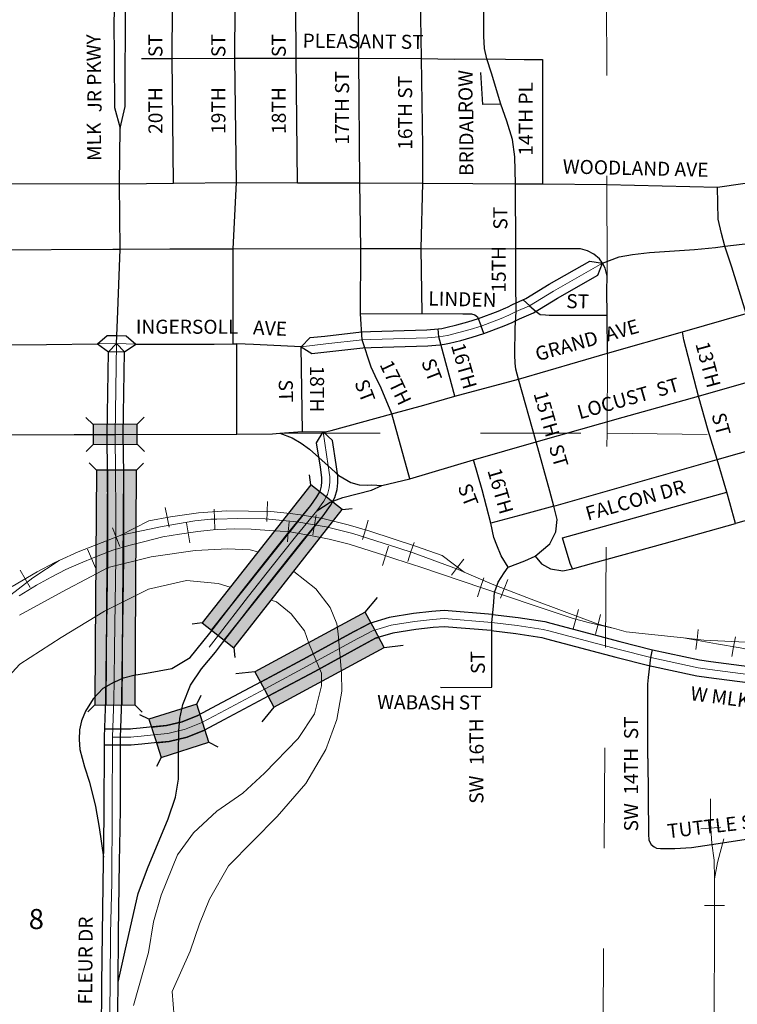
# Model space of a CAD drawing. Extents: x 177.7 to 191.8, y 101.5 to 116.2.
# Drawn here: x 181.8 to 182.5, y 108.8 to 109.7 of the extents above; entities that cross this region are included whole.
import ezdxf
from ezdxf.enums import TextEntityAlignment as Align

# ---------------------------------------------------------------- set-up
doc = ezdxf.new("R2010")
doc.units = ezdxf.units.MI
doc.header["$MEASUREMENT"] = 0
doc.linetypes.add('DOT', pattern=[0.025, 0.005, -0.02])
for name, color, linetype, lineweight in [('tdCiCityCartoExten', 7, 'Continuous', 30), ('tdCiCityDivCarto', 7, 'Continuous', 30), ('tdCiCityDivCL', 2, 'Continuous', 13), ('tdCiCityStreetCL', 7, 'Continuous', 30), ('tdCiCityStreetTxt', 7, 'Continuous', 0), ('tdCiHydroRiver', 162, 'Continuous', 13), ('tdCiRRCL', 40, 'Continuous', 13), ('tdCiSectLine', 7, 'DOT', 13), ('tdCiSectNmbr', 7, 'Continuous', 0), ('tdCiStrucDataMuni', 7, 'Continuous', 0), ('tdCiStrucDataPriDiv', 7, 'Continuous', 0)]:
    doc.layers.add(name, color=color, linetype=linetype, lineweight=lineweight)
doc.styles.add('Style-GEOMETRICFUTURA_211_L_L', font='GEOMETRICFUTURA_211_L_L.shx')

# ---------------------------------------------------------------- blocks, each defined once
blk = doc.blocks.new('BRMUM_17')
at = {"layer": 'tdCiStrucDataMuni', "color": 7, "linetype": 'Continuous', "lineweight": 30, "ltscale": 0.05}
for points in [[(0.022, 0.01), (-0.022, 0.01), (-0.02907, 0.01707)], [(-0.022, 0.01), (-0.022, 0), (-0.022, -0.01), (-0.02907, -0.01707)], [(0.022, -0.01), (0.022, 0), (0.022, 0.01), (0.02907, 0.01707)], [(-0.022, 0), (0, 0), (0.022, 0)], [(-0.022, -0.01), (0.022, -0.01), (0.02907, -0.01707)]]:
    blk.add_lwpolyline(points, dxfattribs=at)
blk.add_solid([(-0.022, 0.01), (0.022, 0.01), (-0.022, -0.01), (0.022, -0.01)], dxfattribs=at)

msp = doc.modelspace()

# ---------------------------------------------------------------- linework, layer by layer
at = {"layer": 'tdCiCityCartoExten', "color": 7, "linetype": 'Continuous', "lineweight": 30, "ltscale": 0.05}
for p, q in [((182.30045, 109.45502), (182.30698, 109.44905)), ((182.21647, 109.41807), (182.21557, 109.42602)), ((182.26132, 109.42132), (182.2587, 109.42888)), ((182.42757, 109.09855), (182.4294, 109.10634))]:
    msp.add_line(p, q, dxfattribs=at)
at = {"layer": 'tdCiCityDivCarto', "color": 7, "linetype": 'Continuous', "lineweight": 30, "ltscale": 0.05}
for points in [[(182.07909, 109.40822), (182.08814, 109.41728), (182.1028, 109.41892), (182.13943, 109.42315), (182.14843, 109.42341), (182.20454, 109.42505), (182.21557, 109.42602), (182.21945, 109.42656), (182.22339, 109.42734), (182.23431, 109.43009), (182.24528, 109.43299), (182.25607, 109.43644), (182.27546, 109.44374), (182.28307, 109.44706), (182.28474, 109.44779), (182.28993, 109.45045), (182.30321, 109.45622), (182.32654, 109.47056), (182.36686, 109.49359), (182.37951, 109.49161)], [(182.07909, 109.40822), (182.08991, 109.40138), (182.1046, 109.40302), (182.14058, 109.40718), (182.14889, 109.40742), (182.20547, 109.40907), (182.21736, 109.41011), (182.22212, 109.41077), (182.22691, 109.41173), (182.23831, 109.41459), (182.24976, 109.41763), (182.26132, 109.42132), (182.28149, 109.42891), (182.28947, 109.4324), (182.29159, 109.43332), (182.29677, 109.43598), (182.31063, 109.442), (182.3347, 109.45679), (182.3748, 109.4797), (182.37951, 109.49161)], [(181.87597, 109.41106), (181.8858, 109.41927), (181.89523, 109.41947), (181.90457, 109.4192), (181.91434, 109.41092)], [(181.87597, 109.41106), (181.88706, 109.4033), (181.89517, 109.40347), (181.90306, 109.40324), (181.91434, 109.41092)], [(181.88305, 109.01946), (181.88449, 109.05681), (181.88521, 109.10796), (181.88521, 109.10797), (181.88647, 109.19777), (181.88633, 109.24469), (181.88622, 109.28191), (181.88573, 109.32094), (181.88706, 109.4033), (181.8952, 109.41147)], [(181.89904, 109.01885), (181.90048, 109.05639), (181.90048, 109.05652), (181.9012, 109.10767), (181.9012, 109.10768), (181.90247, 109.19768), (181.90233, 109.24474), (181.90222, 109.28204), (181.90173, 109.32092), (181.90306, 109.40324), (181.8952, 109.41147)], [(182.08865, 109.24996), (182.09492, 109.25861), (182.09746, 109.26323), (182.09793, 109.26409), (182.09929, 109.26915), (182.09987, 109.27369), (182.09987, 109.27803), (182.09827, 109.28838), (182.09455, 109.31251), (182.10093, 109.32361)], [(182.10102, 109.23982), (182.10846, 109.25002), (182.11148, 109.25554), (182.11287, 109.25807), (182.11503, 109.26603), (182.11587, 109.27267), (182.11587, 109.27927), (182.11408, 109.29082), (182.11036, 109.31495), (182.10093, 109.32361)], [(181.89273, 109.0741), (181.90194, 109.07822), (181.9125, 109.08097), (181.92512, 109.08281), (181.95036, 109.08763), (181.96839, 109.09861), (181.98129, 109.11403), (181.98813, 109.12286), (182.02038, 109.16459), (182.04401, 109.19446), (182.06725, 109.22384), (182.08865, 109.24996)], [(181.95728, 109.02555), (181.95817, 109.03783), (181.96115, 109.0516), (181.96895, 109.07087), (181.97979, 109.0873), (181.99376, 109.104), (182.00079, 109.11307), (182.03298, 109.15473), (182.05656, 109.18454), (182.07972, 109.21381), (182.10102, 109.23982)], [(182.26999, 109.14131), (182.22159, 109.14534), (182.20927, 109.14428), (182.19122, 109.14247), (182.16692, 109.13848), (182.14728, 109.13259), (182.1347, 109.12597), (182.13117, 109.1241), (182.08509, 109.09885), (182.03936, 109.07448), (181.99463, 109.05066), (181.97601, 109.04074), (181.96057, 109.03458), (181.94494, 109.0308), (181.93465, 109.02975), (181.93461, 109.02975), (181.928, 109.02908), (181.91872, 109.02814), (181.91137, 109.02739), (181.90904, 109.02716), (181.88335, 109.02716)], [(182.26999, 109.14131), (182.29541, 109.13828), (182.32217, 109.13432), (182.32793, 109.13279), (182.39694, 109.1145), (182.4294, 109.10634), (182.47617, 109.09611), (182.4877, 109.09461), (182.52571, 109.08965)], [(182.26867, 109.12536), (182.22161, 109.12928), (182.21076, 109.12835), (182.19332, 109.1266), (182.17052, 109.12286), (182.15336, 109.11771), (182.14216, 109.11181), (182.13874, 109.11001), (182.0927, 109.08477), (182.04688, 109.06036), (182.00215, 109.03654), (181.98276, 109.0262), (181.96544, 109.0193), (181.94764, 109.01499), (181.93624, 109.01383), (181.93621, 109.01383), (181.92962, 109.01316), (181.92033, 109.01222), (181.91299, 109.01148), (181.90985, 109.01116), (181.88305, 109.01116)], [(182.26867, 109.12536), (182.29329, 109.12242), (182.31894, 109.11862), (182.32383, 109.11733), (182.39294, 109.09901), (182.42574, 109.09076), (182.47342, 109.08034), (182.48562, 109.07874), (182.52404, 109.07373)], [(181.89273, 109.0741), (181.88142, 109.06755), (181.87177, 109.05728), (181.86416, 109.04498), (181.86012, 109.03562), (181.8581, 109.02644), (181.85774, 109.0169), (181.85866, 109.00699), (181.86324, 108.98974), (181.86802, 108.9745), (181.87407, 108.95009), (181.87793, 108.92917), (181.88212, 108.89978)], [(181.89662, 108.77519), (181.90399, 108.80786), (181.91683, 108.86329), (181.92583, 108.88843), (181.94657, 108.9378), (181.95372, 108.95945), (181.95684, 108.97744), (181.95684, 109.00369), (181.95728, 109.02555)], [(181.87583, 108.16005), (181.87598, 108.2324), (181.87597, 108.2944), (181.87835, 108.54163), (181.87895, 108.59145), (181.87941, 108.6539), (181.88001, 108.72276), (181.8806, 108.77335), (181.88119, 108.82371), (181.88202, 108.89577), (181.88238, 108.91053), (181.88289, 108.94748), (181.88305, 109.00916), (181.88305, 109.01946)], [(181.89183, 108.16002), (181.89198, 108.23239), (181.89197, 108.29433), (181.89434, 108.54146), (181.89495, 108.59129), (181.89541, 108.65377), (181.89601, 108.7226), (181.8966, 108.77316), (181.89719, 108.82352), (181.89802, 108.89548), (181.89838, 108.91023), (181.89889, 108.94735), (181.89905, 109.00916), (181.89904, 109.01885)]]:
    msp.add_lwpolyline(points, dxfattribs=at)
at = {"layer": 'tdCiCityDivCL', "color": 2, "linetype": 'Continuous', "lineweight": 13, "ltscale": 0.05}
for points in [[(182.07909, 109.40822), (182.1037, 109.41097), (182.14, 109.41516), (182.14866, 109.41541), (182.20501, 109.41706), (182.21647, 109.41807), (182.22079, 109.41866), (182.22515, 109.41954), (182.23631, 109.42234), (182.24752, 109.42531), (182.2587, 109.42888), (182.27847, 109.43632), (182.28627, 109.43973), (182.28817, 109.44056), (182.29335, 109.44321), (182.30692, 109.44911), (182.33062, 109.46368), (182.37951, 109.49161)], [(181.87597, 109.41106), (181.8952, 109.41147)], [(181.89105, 109.01916), (181.89248, 109.0566), (181.89248, 109.05663), (181.89275, 109.07528), (181.8932, 109.10782), (181.8932, 109.10782), (181.89447, 109.19772), (181.89433, 109.24472), (181.89422, 109.28198), (181.89373, 109.32093), (181.8952, 109.41147)], [(181.8952, 109.41147), (181.91434, 109.41092)], [(181.98752, 109.10901), (181.99446, 109.11797), (182.02668, 109.15966), (182.05028, 109.1895), (182.07348, 109.21883), (182.09484, 109.24489), (182.10169, 109.25432), (182.10447, 109.25939), (182.1054, 109.26108), (182.10716, 109.26759), (182.10787, 109.27318), (182.10787, 109.27865), (182.10618, 109.2896), (182.10093, 109.32361)], [(181.89105, 109.01916), (181.90022, 109.01916), (181.90945, 109.01916), (181.91218, 109.01943), (181.91952, 109.02018), (181.92881, 109.02112), (181.93541, 109.02179), (181.93544, 109.02179), (181.94629, 109.02289), (181.9581, 109.02575), (181.96301, 109.02694), (181.97938, 109.03347), (181.99839, 109.0436), (182.04312, 109.06742), (182.0889, 109.09181), (182.13496, 109.11706), (182.13843, 109.11889), (182.15032, 109.12515), (182.16872, 109.13067), (182.19227, 109.13453), (182.21001, 109.13632), (182.2216, 109.13731), (182.26933, 109.13334), (182.29435, 109.13035), (182.32056, 109.12647), (182.32588, 109.12506), (182.39494, 109.10675), (182.42757, 109.09855), (182.4748, 109.08822), (182.48666, 109.08668), (182.52487, 109.08169)], [(181.88398, 108.23239), (181.88397, 108.29436), (181.88635, 108.54155), (181.88695, 108.59137), (181.88741, 108.65383), (181.88801, 108.72268), (181.8886, 108.77325), (181.88919, 108.82362), (181.89048, 108.87427), (181.89105, 109.01916)]]:
    msp.add_lwpolyline(points, dxfattribs=at)
at = {"layer": 'tdCiCityStreetCL', "color": 7, "linetype": 'Continuous', "lineweight": 30, "ltscale": 0.05}
for points in [[(181.91836, 110.00671), (181.91644, 109.97673), (181.90096, 109.85788), (181.89475, 109.78877), (181.8924, 109.73284), (181.89287, 109.69516), (181.89299, 109.64668), (181.89875, 109.62611)], [(181.89875, 109.62611), (181.90359, 109.64766), (181.90398, 109.75565), (181.9054, 109.78953), (181.90847, 109.82728), (181.91046, 109.84417), (181.91369, 109.85944), (181.91741, 109.87273), (181.92275, 109.88676), (181.93132, 109.90341), (181.94411, 109.92278), (181.97598, 109.9682)], [(181.95056, 109.69537), (181.95076, 109.74776), (181.95067, 109.82048)], [(182.01314, 109.69587), (182.01342, 109.74791), (182.01459, 109.82014)], [(182.07425, 109.69587), (182.07377, 109.74851), (182.07359, 109.82089)], [(182.13667, 109.69589), (182.1357, 109.82037)], [(182.19901, 109.69545), (182.19806, 109.75745)], [(182.2641, 109.69507), (182.2619, 109.70543), (182.26124, 109.71766), (182.26138, 109.75819)], [(181.92006, 109.69553), (181.95056, 109.69537)], [(181.95056, 109.69537), (182.01314, 109.69587)], [(181.95196, 109.57115), (181.95056, 109.69537)], [(182.01314, 109.69587), (182.07425, 109.69587)], [(182.01481, 109.57183), (182.01314, 109.69587)], [(182.07425, 109.69587), (182.13667, 109.69589)], [(182.07548, 109.57143), (182.07425, 109.69587)], [(182.13667, 109.69589), (182.19901, 109.69545)], [(182.13757, 109.57151), (182.13667, 109.69589)], [(182.19901, 109.69545), (182.23174, 109.69478), (182.2641, 109.69507)], [(182.20055, 109.57111), (182.20033, 109.60791), (182.19901, 109.69545)], [(182.2782, 109.64997), (182.26885, 109.68073), (182.2641, 109.69507)], [(182.2641, 109.69507), (182.30134, 109.69434), (182.31985, 109.69434), (182.3198, 109.57047)], [(182.2782, 109.64997), (182.26013, 109.64945), (182.25837, 109.68163)], [(182.29271, 109.57069), (182.29205, 109.59758), (182.28984, 109.61477), (182.28415, 109.633), (182.2782, 109.64997)], [(181.89791, 109.57068), (181.89875, 109.62611)], [(182.49418, 109.56727), (182.62043, 109.58548)], [(181.76725, 109.571), (181.89791, 109.57068)], [(181.89791, 109.57068), (181.95196, 109.57115)], [(181.89867, 109.50539), (181.89791, 109.57068)], [(181.95196, 109.57115), (182.01481, 109.57183)], [(182.01139, 109.50591), (182.01481, 109.57183)], [(182.01481, 109.57183), (182.07548, 109.57143)], [(182.07548, 109.57143), (182.13757, 109.57151)], [(182.13757, 109.57151), (182.20055, 109.57111)], [(182.13868, 109.50628), (182.13757, 109.57151)], [(182.19882, 109.50628), (182.20055, 109.57111)], [(182.20055, 109.57111), (182.25033, 109.57094), (182.29271, 109.57069)], [(182.29271, 109.57069), (182.3198, 109.57047)], [(182.29304, 109.50567), (182.29271, 109.57069)], [(182.3198, 109.57047), (182.38387, 109.56985), (182.49418, 109.56727)], [(182.50143, 109.50829), (182.49808, 109.52098), (182.49493, 109.53543), (182.49418, 109.56727)], [(182.50143, 109.50829), (182.51877, 109.51028), (182.53254, 109.51181), (182.54267, 109.51311), (182.55311, 109.51466), (182.56281, 109.51597), (182.57433, 109.51764)], [(181.76834, 109.50494), (181.89144, 109.50531), (181.89867, 109.50539)], [(181.8952, 109.41147), (181.89607, 109.43508), (181.89867, 109.50539)], [(181.89867, 109.50539), (181.94807, 109.50593), (182.01139, 109.50591)], [(182.01138, 109.41109), (182.01124, 109.47518), (182.01139, 109.50591)], [(182.01139, 109.50591), (182.13868, 109.50628)], [(182.13846, 109.44108), (182.13868, 109.50628)], [(182.13868, 109.50628), (182.19882, 109.50628)], [(182.19882, 109.50628), (182.29304, 109.50567)], [(182.19992, 109.4413), (182.19882, 109.50628)], [(182.29575, 109.37606), (182.29322, 109.38576), (182.2924, 109.39201), (182.29199, 109.40016), (182.29253, 109.42664), (182.29335, 109.44321), (182.29303, 109.47211), (182.29304, 109.50567)], [(182.37951, 109.49161), (182.37643, 109.49579), (182.37103, 109.50054), (182.36468, 109.50389), (182.35772, 109.50565), (182.29304, 109.50567)], [(182.37951, 109.49161), (182.39605, 109.49778), (182.4094, 109.50029), (182.42643, 109.50219), (182.47119, 109.50503), (182.49203, 109.50728), (182.49685, 109.5078), (182.50143, 109.50829)], [(182.52279, 109.44126), (182.50852, 109.48762), (182.50143, 109.50829)], [(182.38418, 109.43967), (182.38396, 109.46385), (182.3841, 109.4784), (182.38207, 109.48665), (182.37951, 109.49161)], [(182.30692, 109.44911), (182.31344, 109.4433), (182.31744, 109.44023), (182.32281, 109.43988), (182.32281, 109.43988), (182.32622, 109.43965), (182.38418, 109.43967)], [(182.13846, 109.44108), (182.19992, 109.4413)], [(182.16962, 109.34132), (182.15875, 109.36705), (182.15292, 109.37939), (182.14907, 109.38788), (182.14, 109.41516), (182.13846, 109.44108)], [(182.19992, 109.4413), (182.24041, 109.44093), (182.24886, 109.44089), (182.25232, 109.44019), (182.25485, 109.438), (182.2587, 109.42888)], [(182.38469, 109.40187), (182.38418, 109.43967)], [(182.45927, 109.42295), (182.52279, 109.44126)], [(182.23238, 109.35893), (182.21647, 109.41807)], [(182.38469, 109.40187), (182.45927, 109.42295)], [(182.47525, 109.3591), (182.46056, 109.41498), (182.45927, 109.42295)], [(181.70506, 109.4097), (181.82535, 109.41038), (181.87597, 109.41106)], [(181.91434, 109.41092), (181.99256, 109.41096), (182.01138, 109.41109)], [(182.01138, 109.41109), (182.01497, 109.41097)], [(182.01492, 109.32106), (182.01497, 109.41097)], [(182.08058, 109.32365), (182.07909, 109.40822), (182.0318, 109.41043), (182.01497, 109.41097)], [(182.29575, 109.37606), (182.38469, 109.40187)], [(182.23238, 109.35893), (182.29575, 109.37606)], [(182.31358, 109.31357), (182.29575, 109.37606)], [(182.47525, 109.3591), (182.54124, 109.37786)], [(182.16962, 109.34132), (182.20157, 109.35008), (182.23238, 109.35893)], [(182.31358, 109.31357), (182.40028, 109.33817), (182.47525, 109.3591)], [(182.49388, 109.29586), (182.48481, 109.32479), (182.47525, 109.3591)], [(182.08058, 109.32365), (182.10093, 109.32361), (182.10348, 109.32361), (182.10488, 109.32367), (182.10913, 109.32467), (182.16962, 109.34132)], [(182.18732, 109.27673), (182.16962, 109.34132)], [(181.70809, 109.32018), (181.85291, 109.32077), (181.86556, 109.32082), (181.87905, 109.32087), (181.89373, 109.32093), (182.01492, 109.32106)], [(182.01492, 109.32106), (182.05058, 109.32146), (182.05793, 109.32199)], [(182.05793, 109.32199), (182.08058, 109.32365)], [(182.05793, 109.32199), (182.07012, 109.31731), (182.07908, 109.31204), (182.08754, 109.30624), (182.10618, 109.2896), (182.11683, 109.27986), (182.1286, 109.27297), (182.13686, 109.2707), (182.14541, 109.27021), (182.14968, 109.27064), (182.15972, 109.2699)], [(182.25089, 109.29566), (182.31358, 109.31357)], [(182.33117, 109.24954), (182.32709, 109.26439), (182.31358, 109.31357)], [(182.49388, 109.29586), (182.55827, 109.31425)], [(182.18732, 109.27673), (182.25089, 109.29566)], [(182.26817, 109.23247), (182.25943, 109.26579), (182.25089, 109.29566)], [(182.33117, 109.24954), (182.49388, 109.29586)], [(182.50335, 109.26342), (182.49388, 109.29586)], [(182.15972, 109.2699), (182.18732, 109.27673)], [(182.09484, 109.24489), (182.10791, 109.25345), (182.12081, 109.25806), (182.14919, 109.26538), (182.15972, 109.2699)], [(182.3496, 109.18687), (182.34739, 109.19215), (182.33981, 109.21778), (182.50335, 109.26342)], [(182.51228, 109.23217), (182.50632, 109.25261), (182.50335, 109.26342)], [(182.33117, 109.24954), (182.29814, 109.24032), (182.26817, 109.23247)], [(182.31241, 109.19957), (182.32713, 109.21176), (182.33297, 109.22395), (182.33449, 109.23615), (182.33117, 109.24954)], [(182.57614, 109.25007), (182.51228, 109.23217)], [(182.2855, 109.18864), (182.27837, 109.20005), (182.27433, 109.21049), (182.27133, 109.21827), (182.26817, 109.23247)], [(182.3496, 109.18687), (182.37075, 109.19294), (182.4409, 109.2121), (182.51228, 109.23217)], [(182.2855, 109.18864), (182.302, 109.19474), (182.31241, 109.19957)], [(182.31241, 109.19957), (182.31873, 109.1918), (182.32759, 109.18692), (182.34011, 109.18478), (182.3496, 109.18687)], [(182.26921, 109.06892), (182.26933, 109.13334), (182.27077, 109.14981), (182.27194, 109.16331), (182.27569, 109.17371), (182.28146, 109.18295), (182.2855, 109.18864)], [(182.42461, 108.99805), (182.42485, 109.0721), (182.42524, 109.07863), (182.42757, 109.09855)], [(182.21789, 109.06899), (182.21954, 109.06859), (182.26921, 109.06892)], [(182.42461, 108.99805), (182.42546, 108.9227), (182.42578, 108.91645), (182.42794, 108.91213), (182.43118, 108.90979), (182.43351, 108.90871), (182.43729, 108.90817), (182.45168, 108.90817), (182.46823, 108.90925), (182.48828, 108.91231), (182.54224, 108.92059), (182.5625, 108.92365)]]:
    msp.add_lwpolyline(points, dxfattribs=at)
at = {"layer": 'tdCiHydroRiver', "color": 141, "linetype": 'Continuous', "lineweight": 13, "ltscale": 0.05}
for points in [[(181.88667, 109.18835), (181.9295, 109.19895), (181.97345, 109.20517), (182.00621, 109.20683), (182.02819, 109.206), (182.03601, 109.20371)], [(181.79821, 109.14083), (181.84098, 109.16386), (181.86986, 109.17921), (181.88667, 109.18835)], [(182.07173, 109.18441), (182.09371, 109.16702), (182.10822, 109.14836), (182.11485, 109.13218), (182.1161, 109.12223)], [(181.88305, 109.14462), (181.92701, 109.1666), (181.96474, 109.17531), (181.99634, 109.17243), (182.00834, 109.16851)], [(182.04915, 109.15571), (182.05473, 109.15416), (182.06924, 109.14214), (182.08251, 109.12513), (182.08707, 109.11186)], [(181.7364, 109.02499), (181.79859, 109.09207), (181.83982, 109.11862), (181.88305, 109.14462)], [(181.95764, 108.67744), (181.95064, 108.76561), (181.96835, 108.80599), (181.97794, 108.83316), (181.98792, 108.85794), (182.0067, 108.89111), (182.05514, 108.94019), (182.08375, 108.97295), (182.10366, 109.00695), (182.11485, 109.03681), (182.11983, 109.06501), (182.11942, 109.08284), (182.1161, 109.12223)], [(182.08707, 109.11186), (182.09951, 109.08284), (182.09951, 109.0704), (182.09246, 109.04261), (182.07629, 109.01773), (182.0427, 108.98332), (182.02114, 108.96341), (181.99501, 108.94558), (181.97179, 108.92402), (181.95603, 108.90204), (181.93945, 108.86182), (181.93198, 108.83528), (181.92701, 108.80459), (181.91208, 108.75193)]]:
    msp.add_lwpolyline(points, dxfattribs=at)
at = {"layer": 'tdCiRRCL', "color": 40, "linetype": 'Continuous', "lineweight": 13, "ltscale": 0.05}
for points in [[(181.94756, 109.22846), (181.9456, 109.23826), (181.94364, 109.24807)], [(181.99315, 109.22645), (181.99286, 109.23644), (181.99257, 109.24644)], [(182.04497, 109.23404), (182.04521, 109.24404), (182.04544, 109.25404)], [(181.7912, 109.16943), (181.81588, 109.18389), (181.83343, 109.19334), (181.83788, 109.19536), (181.85676, 109.20394), (181.89861, 109.22014), (181.90098, 109.22066), (181.94045, 109.22921), (181.97323, 109.2348), (181.98924, 109.23634), (181.99506, 109.23651), (182.01604, 109.23711), (182.04323, 109.23673), (182.07467, 109.23383), (182.10398, 109.22882), (182.13078, 109.22207), (182.17539, 109.20792), (182.19095, 109.20298), (182.23491, 109.18659), (182.24163, 109.18368), (182.26963, 109.17155), (182.30858, 109.1567), (182.34117, 109.14436), (182.37511, 109.13163), (182.3914, 109.12736), (182.40307, 109.1243), (182.46018, 109.11805), (182.48059, 109.11582), (182.53651, 109.11331)], [(181.89861, 109.22014), (181.92741, 109.23463), (181.94883, 109.23891), (181.97666, 109.24262), (182.00481, 109.24475), (182.02655, 109.24448), (182.04878, 109.24395), (182.06818, 109.24209), (182.07857, 109.24076), (182.10086, 109.23704), (182.12607, 109.23094), (182.14749, 109.22459), (182.19322, 109.20961), (182.21979, 109.20031), (182.24163, 109.18368)], [(182.09077, 109.22093), (182.09246, 109.23079), (182.09414, 109.24065)], [(181.89828, 109.20929), (181.89466, 109.21862), (181.89105, 109.22794)], [(181.9681, 109.21289), (181.96654, 109.22277), (181.96499, 109.23265)], [(182.06544, 109.21392), (182.06624, 109.22389), (182.06705, 109.23386)], [(182.14041, 109.21626), (182.14326, 109.22585), (182.1461, 109.23544)], [(181.79788, 109.16005), (181.81518, 109.1708), (181.82986, 109.17866), (181.84454, 109.18627), (181.85764, 109.19203), (181.87521, 109.19937), (181.89146, 109.2054), (181.90745, 109.21012), (181.92318, 109.21432), (181.94127, 109.21877), (181.95778, 109.22139), (181.97613, 109.22428), (181.99134, 109.22585), (181.9957, 109.22601), (182.01309, 109.22664), (182.02935, 109.22637), (182.04298, 109.22559), (182.05818, 109.22454), (182.06788, 109.22375), (182.08859, 109.22008), (182.10694, 109.21641), (182.12686, 109.21143), (182.16147, 109.20042), (182.17363, 109.19654), (182.19843, 109.18863), (182.26029, 109.16765), (182.31036, 109.15088), (182.34942, 109.13777), (182.36515, 109.13331), (182.3914, 109.12736)], [(182.1601, 109.19036), (182.16315, 109.19989), (182.16619, 109.20941)], [(182.18559, 109.19419), (182.18861, 109.20372), (182.19164, 109.21325)], [(181.87399, 109.18803), (181.87014, 109.19725), (181.86628, 109.20648)], [(181.7205, 109.11305), (181.77192, 109.14747), (181.79709, 109.16661), (181.81151, 109.17788), (181.83788, 109.19536)], [(182.22909, 109.18065), (182.23515, 109.18861), (182.24121, 109.19657)], [(181.80903, 109.16829), (181.80398, 109.17692), (181.79892, 109.18555)], [(182.25485, 109.15894), (182.25806, 109.16841), (182.26127, 109.17788)], [(182.27802, 109.15764), (182.28158, 109.16699), (182.28514, 109.17634)], [(182.35019, 109.12716), (182.35292, 109.13678), (182.35565, 109.1464)], [(182.37258, 109.12195), (182.37512, 109.13163), (182.37766, 109.1413)], [(182.47267, 109.10662), (182.47375, 109.11656), (182.47484, 109.12651)], [(182.50846, 109.09945), (182.51022, 109.1093), (182.51197, 109.11914)], [(182.46018, 109.11805), (182.49307, 109.11234), (182.51667, 109.10815), (182.53659, 109.10395), (182.55546, 109.0995), (182.56883, 109.09557), (182.58063, 109.0898), (182.60055, 109.078), (182.61156, 109.06883), (182.62257, 109.05467), (182.63017, 109.04025), (182.63437, 109.02767), (182.63506, 109.02016), (182.63568, 109.01352), (182.63515, 108.9818), (182.63502, 108.93566)], [(182.49103, 108.87799), (182.49098, 108.8966), (182.48862, 108.91338), (182.48704, 108.93304), (182.48731, 108.95768)], [(182.49737, 108.92937), (182.4874, 108.92857), (182.47743, 108.92777)], [(182.49103, 108.87799), (182.49412, 108.89424), (182.50041, 108.91783)], [(182.4094, 108.65068), (182.43173, 108.65097), (182.44327, 108.65464), (182.45637, 108.66225), (182.46843, 108.67221), (182.47866, 108.68296), (182.4839, 108.6937), (182.48783, 108.70891), (182.49098, 108.72201), (182.49098, 108.74141), (182.49071, 108.76737), (182.49124, 108.80144), (182.49103, 108.87799)], [(182.5011, 108.85163), (182.4911, 108.8516), (182.4811, 108.85157)]]:
    msp.add_lwpolyline(points, dxfattribs=at)
at = {"layer": 'tdCiSectLine', "color": 7, "linetype": 'DOT', "lineweight": 13, "ltscale": 0.05}
msp.add_line((182.3841, 109.4784), (182.38292, 110.17507), dxfattribs=at)
for points in [[(182.37617, 107.63315), (182.37722, 108.3087), (182.38404, 109.32196), (182.38469, 109.40187)], [(182.05793, 109.32199), (182.38404, 109.32196), (183.38193, 109.31171), (184.3777, 109.30824), (185.37491, 109.28945), (185.93785, 109.29433)]]:
    msp.add_lwpolyline(points, dxfattribs=at)
at = {"layer": 'tdCiStrucDataMuni', "color": 7, "linetype": 'Continuous', "lineweight": 30, "ltscale": 0.05}
for p, q in [((181.88618, 109.28527), (181.88428, 109.05135)), ((181.90218, 109.28518), (181.90028, 109.05126))]:
    msp.add_line(p, q, dxfattribs=at)
for points in [[(181.87498, 109.28534), (181.86795, 109.29245)], [(181.91498, 109.2851), (181.92209, 109.29213)], [(181.87498, 109.28534), (181.87396, 109.11034), (181.87361, 109.05142)], [(181.91498, 109.2851), (181.89498, 109.28522), (181.87498, 109.28534)], [(181.91361, 109.05118), (181.91396, 109.11011), (181.91498, 109.2851)], [(182.08865, 109.27064), (182.08747, 109.28057)], [(182.08865, 109.27064), (181.98047, 109.13308)], [(182.12009, 109.24591), (182.10437, 109.25828), (182.08865, 109.27064)], [(181.98991, 109.12567), (182.08865, 109.24996), (182.09492, 109.25861), (182.09764, 109.26357)], [(182.00248, 109.11577), (182.10102, 109.23982), (182.10846, 109.25002), (182.11039, 109.25355)], [(182.12009, 109.24591), (182.13002, 109.2471)], [(182.01192, 109.10836), (182.12009, 109.24591)], [(181.98047, 109.13308), (181.97054, 109.1319)], [(181.98047, 109.13308), (181.99619, 109.12072), (182.01192, 109.10836)], [(182.01192, 109.10836), (182.0131, 109.09843)], [(181.87361, 109.05142), (181.8665, 109.04439)], [(181.87361, 109.05142), (181.91361, 109.05118)], [(181.91361, 109.05118), (181.92064, 109.04407)]]:
    msp.add_lwpolyline(points, dxfattribs=at)
for points in [[(181.91498, 109.2851), (181.91361, 109.05118), (181.87498, 109.28534), (181.87361, 109.05142)], [(181.98047, 109.13308), (182.08865, 109.27064), (182.01192, 109.10836), (182.12009, 109.24591)]]:
    msp.add_solid(points, dxfattribs=at)
at = {"layer": 'tdCiStrucDataPriDiv', "color": 7, "linetype": 'Continuous', "lineweight": 30, "ltscale": 0.05}
for points in [[(182.162, 109.10862), (182.15249, 109.12622), (182.14299, 109.14382), (182.15519, 109.15844)], [(182.14299, 109.14382), (182.033, 109.08443), (182.01409, 109.08225)], [(182.03859, 109.07407), (182.08509, 109.09885), (182.13117, 109.1241), (182.14728, 109.13259), (182.14881, 109.13305)], [(182.04619, 109.06), (182.0927, 109.08477), (182.13874, 109.11001), (182.15336, 109.11771), (182.15657, 109.11867)], [(182.05201, 109.04923), (182.162, 109.10862), (182.18091, 109.1108)], [(182.033, 109.08443), (182.0425, 109.06683), (182.05201, 109.04923), (182.03981, 109.03461)], [(181.98718, 109.01411), (181.98109, 109.03316), (181.975, 109.05221), (181.97958, 109.0611)], [(181.975, 109.05221), (181.92737, 109.03699), (181.91849, 109.04158)], [(181.92984, 109.02927), (181.94494, 109.0308), (181.96057, 109.03458), (181.97601, 109.04074), (181.97828, 109.04195)], [(181.92737, 109.03699), (181.93346, 109.01794), (181.93955, 108.99889), (181.93497, 108.99)], [(181.93482, 109.01369), (181.94764, 109.01499), (181.96544, 109.0193), (181.98276, 109.0262), (181.98323, 109.02646)], [(181.93955, 108.99889), (181.98718, 109.01411), (181.99606, 109.00953)]]:
    msp.add_lwpolyline(points, dxfattribs=at)
msp.add_solid([(182.033, 109.08443), (182.14299, 109.14382), (182.05201, 109.04923), (182.162, 109.10862)], dxfattribs=at)
at = {"layer": 'tdCiStrucDataPriDiv', "color": 7, "linetype": 'Continuous', "lineweight": 30, "ltscale": 0.05, "extrusion": (0, 0, -1)}
msp.add_solid([(-181.92737, 109.03699), (-181.975, 109.05221), (-181.93955, 108.99889), (-181.98718, 109.01411)], dxfattribs=at)

# ---------------------------------------------------------------- block references
at = {"layer": 'tdCiStrucDataMuni', "color": 7, "linetype": 'Continuous', "lineweight": 30, "ltscale": 0.05, "xscale": 0.9999987991003465, "yscale": 0.9999987991003465, "zscale": 0.9999987991003465, "rotation": 0.2307869820228181}
msp.add_blockref('BRMUM_17', (181.89373, 109.32093), dxfattribs=at)

# ---------------------------------------------------------------- texts
at = {"layer": 'tdCiCityStreetTxt', "color": 7, "linetype": 'Continuous', "lineweight": 0, "style": 'Style-GEOMETRICFUTURA_211_L_L'}
for s, rotation, p in [('JR PKWY', 90.91822, (181.88029, 109.64178)), ('20TH       ST', 90.0232, (181.94091, 109.62033)), ('19TH       ST', 90.02325, (182.00364, 109.62033)), ('18TH       ST', 90.02329, (182.06387, 109.62033)), ('PLEASANT ST', 359.33031, (182.08051, 109.70626)), ('17TH ST', 90.02334, (182.12694, 109.60941)), ('ROW', 90.02344, (182.24998, 109.64089)), ('16TH ST', 90.02338, (182.18982, 109.60452)), ('14TH PL', 90.02347, (182.31007, 109.59869)), ('BRIDAL', 90.02343, (182.25084, 109.57835)), ('MLK', 90.91822, (181.88001, 109.59344)), ('WOODLAND AVE', 358.65708, (182.3398, 109.5809)), ('ST', 90.02352, (182.2847, 109.52494)), ('15TH', 90.02345, (182.28311, 109.46215)), ('LINDEN', 358.65708, (182.20577, 109.44937)), ('ST', 358.65708, (182.34325, 109.44678)), ('INGERSOLL', 359.93673, (181.91431, 109.42121)), ('AVE', 357.45239, (182.0309, 109.4205)), ('16TH', 285.96866, (182.22837, 109.40952)), ('13TH', 285.09076, (182.47203, 109.41105)), ('17TH', 295.30695, (182.15702, 109.39055)), ('18TH', 270.00704, (182.088, 109.38952)), ('15TH  ST', 286.09435, (182.31065, 109.36158)), ('ST', 285.09076, (182.48808, 109.34036)), ('16TH', 285.96866, (182.26468, 109.28492)), ('W MLK', 352.59215, (182.46661, 109.05606)), ('SW  14TH  ST', 90.02354, (182.41507, 108.92527)), ('TUTTLE ST', 6.54841, (182.4449, 108.91848)), ('FLEUR DR', 89.55522, (181.87075, 108.75279))]:
    msp.add_text(s, height=0.014, rotation=rotation, dxfattribs=at).set_placement(p)
for s, rotation, p in [('GRAND  AVE', 15.81096, (182.36601, 109.40813)), ('LOCUST  ST', 15.81096, (182.40712, 109.35013)), ('FALCON DR', 15.81096, (182.41414, 109.24876)), ('16TH', 90.76758, (182.26092, 109.0147)), ('SW', 90.76758, (182.26074, 108.96702))]:
    msp.add_text(s, height=0.014, rotation=rotation, dxfattribs=at).set_placement(p, align=Align.CENTER)
for s, rotation, p in [('ST', 291.14646, (182.2158, 109.3876)), ('ST', 271.14646, (182.07096, 109.36435)), ('ST', 291.14646, (182.14922, 109.36683)), ('ST', 291.14646, (182.25211, 109.263)), ('ST', 90.76759, (182.24824, 109.09342)), ('WABASH', 359.24254, (182.19389, 109.06087)), ('ST', 359.24254, (182.24773, 109.06073))]:
    msp.add_text(s, height=0.014, rotation=rotation, dxfattribs=at).set_placement(p, align=Align.TOP_CENTER)
at = {"layer": 'tdCiSectNmbr', "color": 7, "linetype": 'Continuous', "lineweight": 0, "style": 'Style-GEOMETRICFUTURA_211_L_L'}
msp.add_text('8', height=0.02, rotation=359.99427, dxfattribs=at).set_placement((181.81516, 108.82797), align=Align.CENTER)

doc.saveas('drawing.dxf')
